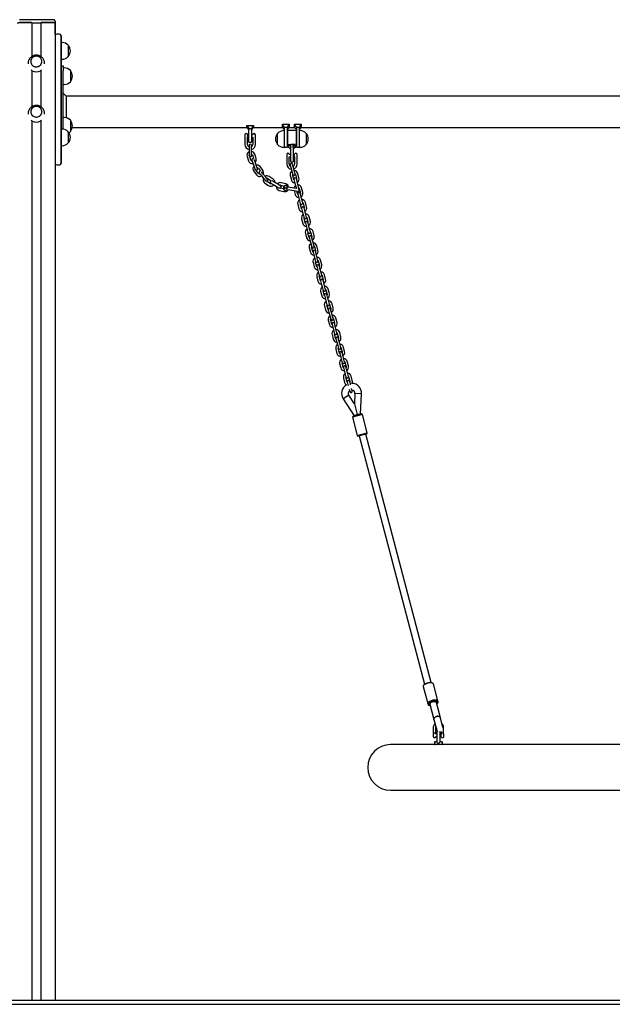
# Model space of a CAD drawing. Units: millimetres. Extents: x -4549 to 7852, y -2393 to 5107.
# Drawn here: x 4998 to 6425, y 187 to 2557 of the extents above; entities that cross this region are included whole.
import ezdxf

# ---------------------------------------------------------------- set-up
doc = ezdxf.new("R2010")
doc.units = ezdxf.units.MM
doc.header["$LTSCALE"] = 10

msp = doc.modelspace()

# ---------------------------------------------------------------- linework, layer by layer
at = {"color": 7, "linetype": 'Continuous', "lineweight": 25}
for p, q in [((5078, 2557.1), (4997.9, 2557.1)), ((5026, 2550.3), (4997.9, 2550.3)), ((4998, 2550.3), (5024.5, 2550.3)), ((5027, 2549.6), (5027, 2468.3)), ((5027, 2549.6), (5027.2, 2549.6)), ((5027.2, 2549.6), (5027.2, 2468.4)), ((5027.2, 2549.6), (5037.6, 2549.6)), ((5037.7, 2549.6), (5037.9, 2549.5)), ((5038.1, 2549.5), (5038.2, 2549.6)), ((5038.3, 2549.6), (5048.8, 2549.6)), ((5048.8, 2549.6), (5048.8, 2468.4)), ((5048.8, 2549.6), (5049, 2549.6)), ((5049, 2549.6), (5049, 2468.3)), ((5078, 2550.3), (5050, 2550.3)), ((5051.5, 2550.3), (5078, 2550.3)), ((5083, 2553.4), (5083, 2548.7)), ((5083, 2548.7), (5083, 197.3)), ((5083, 2539.6), (5083, 2548.7)), ((5083, 2539.5), (5083, 2539.6)), ((5083, 2533), (5083, 2539.5)), ((5083, 2531.8), (5083, 2533)), ((5083, 2522.6), (5083, 2531.8)), ((5083, 2522.4), (5083, 2522.6)), ((5083.1, 2519), (5083.1, 2487.4)), ((5094, 2522.1), (5087, 2522.1)), ((5097.9, 2487.4), (5097.9, 2519)), ((5098, 2518.1), (5098, 2487.1)), ((5100, 2501.8), (5098, 2501.8)), ((5115, 2495.3), (5115, 2468.3)), ((5115, 2495.3), (5115, 2470.6)), ((5083.1, 2487.4), (5083.1, 2273.3)), ((5097.9, 2273.3), (5097.9, 2487.4)), ((5098, 2487.1), (5098, 2273)), ((5115, 2470.6), (5115, 2468.3)), ((5018, 2451.6), (5018, 2451)), ((5058, 2451), (5058, 2451.6)), ((5098, 2461.8), (5100, 2461.8)), ((5098, 2446.4), (5103, 2446.4)), ((5103, 2446.4), (5103, 2433.6)), ((5105, 2441.1), (5103, 2441.1)), ((5105, 2441.1), (5103, 2441.1)), ((5027, 2434.8), (5027, 2347.2)), ((5027.2, 2434.5), (5027.2, 2347.4)), ((5048.8, 2434.6), (5048.8, 2347.4)), ((5049, 2434.8), (5049, 2347.3)), ((5103, 2293.6), (5103, 2433.6)), ((5120, 2434.6), (5120, 2411.9)), ((5120, 2434.6), (5120, 2428.3)), ((5120, 2434.6), (5120, 2407.6)), ((5120, 2434.6), (5120, 2431.8)), ((5120, 2431.8), (5120, 2407.6)), ((5120, 2428.3), (5120, 2407.6)), ((5103, 2401.1), (5105, 2401.1)), ((5103, 2401.1), (5105, 2401.1)), ((5120, 2411.9), (5120, 2407.6)), ((5110, 2373.4), (5103, 2380.4)), ((7430.4, 2373.4), (5110, 2373.4)), ((5110, 2373.4), (5110, 2321)), ((5018, 2330.6), (5018, 2330)), ((5058, 2330), (5058, 2330.6)), ((5027, 2313.8), (5027, 197.3)), ((5027.2, 2313.5), (5027.2, 197.3)), ((5048.8, 2313.5), (5048.8, 197.3)), ((5049, 2313.8), (5049, 197.3)), ((5105, 2321.6), (5103, 2321.6)), ((5120, 2315.1), (5120, 2288.1)), ((5545, 2297.3), (5545, 2302.4)), ((5545, 2302.4), (5550, 2295.2)), ((5545, 2302.4), (5561, 2302.4)), ((5561, 2302.4), (5556, 2295.2)), ((5561, 2302.4), (5561, 2297.3)), ((5635, 2298.3), (5631, 2305.4)), ((5631, 2305.4), (5647, 2305.4)), ((5631, 2297.3), (5631, 2305.4)), ((5642.9, 2298.3), (5647, 2305.4)), ((5647, 2305.4), (5647, 2297.3)), ((5664, 2298.3), (5660, 2305.4)), ((5660, 2305.4), (5676, 2305.4)), ((5660, 2297.3), (5660, 2305.4)), ((5671.9, 2298.3), (5676, 2305.4)), ((5676, 2305.4), (5676, 2297.3)), ((5100, 2293.8), (5098, 2293.8)), ((5115, 2287.3), (5115, 2282.9)), ((5115, 2287.3), (5115, 2260.3)), ((5115, 2282.9), (5115, 2260.3)), ((5124.5, 2297.3), (5545, 2297.3)), ((5540.8, 2273.5), (5540.8, 2281.4)), ((5545, 2297.3), (5550, 2292.3)), ((5546.5, 2280.4), (5546.5, 2274.2)), ((5550, 2280.3), (5546.5, 2280.3)), ((5550, 2294), (5550, 2295.2)), ((5550, 2277.3), (5550, 2294)), ((5556, 2294), (5550, 2294)), ((5550, 2262.7), (5550, 2277.3)), ((5556, 2292.3), (5561, 2297.3)), ((5556, 2295.2), (5556, 2294)), ((5556, 2294), (5556, 2277.3)), ((5559.5, 2280.3), (5556, 2280.3)), ((5556, 2277.3), (5556, 2262.7)), ((5561, 2297.3), (5631, 2297.3)), ((5565.5, 2280.3), (5565.5, 2280.3)), ((5565.5, 2274.3), (5565.5, 2280.3)), ((5619, 2256.5), (5619, 2283.5)), ((5631, 2297.3), (5636, 2292.3)), ((5636, 2290), (5634, 2290)), ((5636, 2298.3), (5635, 2298.3)), ((5635, 2298.3), (5636, 2297.2)), ((5636, 2298.3), (5642, 2298.3)), ((5636, 2298.3), (5636, 2297.2)), ((5636, 2297.2), (5636, 2297)), ((5636, 2273.9), (5636, 2297)), ((5642.9, 2298.3), (5642, 2298.3)), ((5642, 2297.2), (5642.9, 2298.3)), ((5642, 2298.3), (5642, 2297.2)), ((5642, 2292.3), (5647, 2297.3)), ((5642, 2297), (5642, 2297.2)), ((5642, 2297), (5642, 2270)), ((5643.5, 2280), (5642, 2280)), ((5643.5, 2250.4), (5643.5, 2289.6)), ((5663.1, 2290), (5643.9, 2290)), ((5647, 2297.3), (5660, 2297.3)), ((5660, 2297.3), (5665, 2292.3)), ((5663.5, 2289.6), (5663.5, 2250.4)), ((5665, 2280), (5663.5, 2280)), ((5665, 2298.3), (5664, 2298.3)), ((5664, 2298.3), (5665, 2297.2)), ((5665, 2298.3), (5671, 2298.3)), ((5665, 2298.3), (5665, 2297.2)), ((5665, 2297.2), (5665, 2297)), ((5665, 2270), (5665, 2297)), ((5671.9, 2298.3), (5671, 2298.3)), ((5671, 2297.2), (5671.9, 2298.3)), ((5671, 2298.3), (5671, 2297.2)), ((5671, 2292.3), (5676, 2297.3)), ((5671, 2297), (5671, 2297.2)), ((5671, 2297), (5671, 2273.9)), ((5673, 2290), (5671, 2290)), ((5676, 2297.3), (7081, 2297.3)), ((5688, 2283.5), (5688, 2257)), ((5688, 2283.5), (5688, 2275.1)), ((5688, 2275.1), (5688, 2256.5)), ((5083.1, 2273.3), (5083.1, 2211.1)), ((5097.9, 2211.1), (5097.9, 2273.3)), ((5098, 2273), (5098, 2212)), ((5098, 2253.8), (5100, 2253.8)), ((5540.5, 2273.2), (5540.5, 2256.8)), ((5540.8, 2273.5), (5540.7, 2273.3)), ((5546.5, 2274.3), (5550, 2274.3)), ((5546.5, 2256.8), (5546.5, 2274.2)), ((5546.5, 2274.2), (5546.5, 2274.2)), ((5546.5, 2274.2), (5546.5, 2274.2)), ((5550.4, 2262.3), (5555.6, 2262.3)), ((5550.5, 2254.8), (5550.5, 2248.3)), ((5556, 2274.3), (5559.5, 2274.3)), ((5556.5, 2248.3), (5556.5, 2254.8)), ((5559.5, 2274.3), (5559.5, 2256.8)), ((5565.5, 2256.8), (5565.5, 2274.3)), ((5636, 2250), (5636, 2273.9)), ((5642, 2270), (5642, 2250.4)), ((5642, 2260), (5643.5, 2260)), ((5645.5, 2250), (5645.5, 2256.7)), ((5645.5, 2256.7), (5650.5, 2250)), ((5645.5, 2256.7), (5650.5, 2256.7)), ((5650.5, 2250), (5650.5, 2256.7)), ((5656.1, 2256.7), (5650.9, 2256.7)), ((5656.5, 2250), (5661.5, 2256.7)), ((5656.5, 2250), (5656.5, 2256.7)), ((5661.5, 2256.7), (5656.5, 2256.7)), ((5661.5, 2256.7), (5661.5, 2250)), ((5663.5, 2260), (5665, 2260)), ((5665, 2250.4), (5665, 2270)), ((5671, 2273.9), (5671, 2250)), ((5688, 2257), (5688, 2256.5)), ((5545.7, 2228.1), (5548.9, 2217.5)), ((5550.5, 2248.3), (5550.5, 2237.3)), ((5550.5, 2237.3), (5550.5, 2231.1)), ((5554.6, 2219.2), (5552, 2228.2)), ((5556.5, 2237.3), (5556.5, 2248.3)), ((5556.5, 2230.8), (5556.5, 2237.3)), ((5558.2, 2231.8), (5560.9, 2222.8)), ((5567.1, 2223), (5564, 2233.5)), ((5634, 2250), (5636, 2250)), ((5636.4, 2250), (5641.6, 2250)), ((5641, 2233), (5641, 2233)), ((5641, 2233), (5641, 2227)), ((5643.9, 2250), (5645.5, 2250)), ((5645.5, 2250), (5650.5, 2245)), ((5650.5, 2233), (5647, 2233)), ((5650.5, 2250), (5650.5, 2249.7)), ((5650.5, 2230), (5650.5, 2249.7)), ((5650.5, 2215.4), (5650.5, 2230)), ((5656.5, 2245), (5661.5, 2250)), ((5656.5, 2249.7), (5656.5, 2250)), ((5656.5, 2249.7), (5656.5, 2230)), ((5660, 2233), (5656.5, 2233)), ((5656.5, 2230), (5656.5, 2215.4)), ((5660, 2226.9), (5660, 2233.1)), ((5661.5, 2250), (5663.1, 2250)), ((5665.4, 2250), (5670.6, 2250)), ((5665.7, 2234.1), (5665.7, 2226.2)), ((5671, 2250), (5673, 2250)), ((5087, 2208), (5094, 2208)), ((5556.9, 2219), (5559.1, 2212.9)), ((5559.1, 2212.9), (5562.8, 2202.6)), ((5564.8, 2215), (5562.7, 2220.6)), ((5568.5, 2204.6), (5564.8, 2215)), ((5570.7, 2198.5), (5568.5, 2204.6)), ((5641, 2227), (5641, 2209.5)), ((5647, 2209.5), (5647, 2227)), ((5647, 2227), (5650.5, 2227)), ((5649.3, 2207.3), (5651, 2201)), ((5650.9, 2215), (5656.1, 2215)), ((5656.8, 2202.6), (5655.1, 2208.9)), ((5656.5, 2227), (5660, 2227)), ((5660, 2226.9), (5660, 2209.5)), ((5660, 2226.9), (5660, 2226.9)), ((5666, 2209.5), (5666, 2225.9)), ((5561.5, 2192.3), (5568, 2183.4)), ((5562.8, 2202.6), (5564.9, 2196.8)), ((5572.8, 2187), (5567.3, 2194.5)), ((5571.9, 2200), (5577.5, 2192.5)), ((5575, 2187.6), (5579.2, 2182.6)), ((5583.3, 2194.7), (5576.8, 2203.5)), ((5579.2, 2182.6), (5586.1, 2174)), ((5583.8, 2186.4), (5580, 2191)), ((5590.8, 2177.9), (5583.8, 2186.4)), ((5649.3, 2182), (5652.1, 2171.3)), ((5651, 2201), (5653.8, 2190.4)), ((5653.8, 2190.4), (5655.4, 2184.1)), ((5657.9, 2172.9), (5655.1, 2183.5)), ((5659.6, 2191.9), (5656.8, 2202.6)), ((5661.2, 2185.6), (5659.6, 2191.9)), ((5661.8, 2185.3), (5664.6, 2174.6)), ((5670.4, 2176.2), (5667.6, 2186.8)), ((5586.1, 2174), (5590, 2169.3)), ((5588.3, 2163.9), (5597.4, 2157.8)), ((5594.9, 2172.8), (5590.8, 2177.9)), ((5600.8, 2162.7), (5593, 2168)), ((5595.6, 2174.7), (5603.3, 2169.5)), ((5608.1, 2173.5), (5598.9, 2179.7)), ((5602.7, 2164), (5608.2, 2160.7)), ((5611.3, 2165.8), (5606.2, 2168.9)), ((5608.2, 2160.7), (5617.7, 2155)), ((5620.8, 2160.2), (5611.3, 2165.8)), ((5626.3, 2156.8), (5620.8, 2160.2)), ((5626.4, 2158.8), (5635.2, 2156.6)), ((5638.5, 2161.9), (5627.8, 2164.6)), ((5658.5, 2172.5), (5660.1, 2166.2)), ((5660.1, 2166.2), (5662.9, 2155.6)), ((5665.9, 2167.8), (5664.3, 2174)), ((5668.7, 2157.1), (5665.9, 2167.8)), ((5670.4, 2150.8), (5668.7, 2157.1)), ((5616, 2156), (5616, 2155.4)), ((5617.7, 2155), (5623, 2151.9)), ((5623.1, 2146.2), (5633.8, 2143.5)), ((5633.3, 2149.8), (5626.2, 2151.6)), ((5643.5, 2148.1), (5658.4, 2145.7)), ((5659.3, 2151.6), (5644.5, 2154)), ((5658.4, 2145.7), (5667.8, 2144.2)), ((5658.8, 2145.7), (5661.2, 2136.5)), ((5665.6, 2150.6), (5659.3, 2151.6)), ((5662.9, 2155.6), (5664.2, 2150.9)), ((5667, 2138.1), (5665.3, 2144.6)), ((5667.6, 2137.7), (5669.3, 2131.4)), ((5671, 2150.5), (5673.8, 2139.8)), ((5675.1, 2132.9), (5673.4, 2139.2)), ((5677.9, 2122.3), (5675.1, 2132.9)), ((5679.6, 2141.4), (5676.8, 2152)), ((5667.6, 2112.4), (5670.4, 2101.7)), ((5669.3, 2131.4), (5672.1, 2120.8)), ((5672.1, 2120.8), (5673.7, 2114.5)), ((5676.2, 2103.2), (5673.4, 2113.9)), ((5679.5, 2116), (5677.9, 2122.3)), ((5680.2, 2115.7), (5683, 2105)), ((5688.8, 2106.6), (5686, 2117.2)), ((5676.8, 2102.9), (5678.5, 2096.6)), ((5678.5, 2096.6), (5681.3, 2086)), ((5681.3, 2086), (5682.9, 2079.7)), ((5684.3, 2098.1), (5682.6, 2104.4)), ((5687.1, 2087.5), (5684.3, 2098.1)), ((5688.7, 2081.2), (5687.1, 2087.5)), ((5676.8, 2077.5), (5679.6, 2066.9)), ((5685.4, 2068.4), (5682.6, 2079.1)), ((5686, 2068.1), (5687.6, 2061.8)), ((5687.6, 2061.8), (5690.4, 2051.1)), ((5689.3, 2080.8), (5692.1, 2070.2)), ((5693.4, 2063.3), (5691.8, 2069.6)), ((5696.2, 2052.7), (5693.4, 2063.3)), ((5697.9, 2071.7), (5695.1, 2082.4)), ((5685.9, 2042.7), (5688.7, 2032.1)), ((5690.4, 2051.1), (5692.1, 2044.9)), ((5694.5, 2033.6), (5691.7, 2044.3)), ((5697.9, 2046.4), (5696.2, 2052.7)), ((5698.5, 2046), (5701.3, 2035.4)), ((5707.1, 2036.9), (5704.3, 2047.6)), ((5695.1, 2033.3), (5696.8, 2027)), ((5696.8, 2027), (5699.6, 2016.3)), ((5699.6, 2016.3), (5701.2, 2010)), ((5702.6, 2028.5), (5700.9, 2034.8)), ((5705.4, 2017.9), (5702.6, 2028.5)), ((5707, 2011.6), (5705.4, 2017.9)), ((5695.1, 2007.9), (5697.9, 1997.3)), ((5703.7, 1998.8), (5700.9, 2009.4)), ((5704.3, 1998.4), (5706, 1992.2)), ((5706, 1992.2), (5708.8, 1981.5)), ((5707.7, 2011.2), (5710.5, 2000.6)), ((5711.8, 1993.7), (5710.1, 2000)), ((5714.6, 1983), (5711.8, 1993.7)), ((5716.3, 2002.1), (5713.5, 2012.7)), ((5704.3, 1973.1), (5707.1, 1962.5)), ((5708.8, 1981.5), (5710.4, 1975.2)), ((5712.9, 1964), (5710.1, 1974.6)), ((5716.2, 1976.8), (5714.6, 1983)), ((5716.8, 1976.4), (5719.6, 1965.8)), ((5725.4, 1967.3), (5722.6, 1977.9)), ((5713.5, 1963.6), (5715.1, 1957.3)), ((5715.1, 1957.3), (5717.9, 1946.7)), ((5717.9, 1946.7), (5719.6, 1940.4)), ((5720.9, 1958.9), (5719.3, 1965.2)), ((5723.7, 1948.2), (5720.9, 1958.9)), ((5725.4, 1941.9), (5723.7, 1948.2)), ((5713.4, 1938.3), (5716.2, 1927.6)), ((5722, 1929.2), (5719.2, 1939.8)), ((5722.6, 1928.8), (5724.3, 1922.5)), ((5724.3, 1922.5), (5727.1, 1911.9)), ((5726, 1941.6), (5728.8, 1931)), ((5730.1, 1924.1), (5728.4, 1930.3)), ((5732.9, 1913.4), (5730.1, 1924.1)), ((5734.6, 1932.5), (5731.8, 1943.1)), ((5722.6, 1903.5), (5725.4, 1892.8)), ((5727.1, 1911.9), (5728.7, 1905.6)), ((5731.2, 1894.4), (5728.4, 1905)), ((5734.5, 1907.1), (5732.9, 1913.4)), ((5735.2, 1906.8), (5738, 1896.1)), ((5743.8, 1897.7), (5741, 1908.3)), ((5731.8, 1894), (5733.5, 1887.7)), ((5733.5, 1887.7), (5736.3, 1877.1)), ((5736.3, 1877.1), (5737.9, 1870.8)), ((5739.3, 1889.2), (5737.6, 1895.5)), ((5742.1, 1878.6), (5739.3, 1889.2)), ((5743.7, 1872.3), (5742.1, 1878.6)), ((5752.9, 1862.9), (5750.1, 1873.5)), ((5731.7, 1868.7), (5734.5, 1858)), ((5740.4, 1859.5), (5737.5, 1870.2)), ((5741, 1859.2), (5742.6, 1852.9)), ((5742.6, 1852.9), (5745.4, 1842.3)), ((5744.3, 1872), (5747.1, 1861.3)), ((5748.4, 1854.4), (5746.8, 1860.7)), ((5751.2, 1843.8), (5748.4, 1854.4)), ((5740.9, 1833.8), (5743.7, 1823.2)), ((5745.4, 1842.3), (5747.1, 1836)), ((5749.5, 1824.7), (5746.7, 1835.4)), ((5752.9, 1837.5), (5751.2, 1843.8)), ((5753.5, 1837.2), (5756.3, 1826.5)), ((5757.6, 1819.6), (5755.9, 1825.9)), ((5762.1, 1828), (5759.3, 1838.7)), ((5750.1, 1824.4), (5751.8, 1818.1)), ((5751.8, 1818.1), (5754.6, 1807.5)), ((5754.6, 1807.5), (5756.2, 1801.2)), ((5760.4, 1809), (5757.6, 1819.6)), ((5762, 1802.7), (5760.4, 1809)), ((5762.7, 1802.3), (5765.5, 1791.7)), ((5771.3, 1793.2), (5768.5, 1803.9)), ((5750.1, 1799), (5752.9, 1788.4)), ((5758.7, 1789.9), (5755.9, 1800.6)), ((5759.3, 1789.6), (5760.9, 1783.3)), ((5760.9, 1783.3), (5763.7, 1772.6)), ((5766.7, 1784.8), (5765.1, 1791.1)), ((5769.6, 1774.2), (5766.7, 1784.8)), ((5759.2, 1764.2), (5762, 1753.6)), ((5763.7, 1772.6), (5765.4, 1766.4)), ((5767.8, 1755.1), (5765, 1765.7)), ((5768.5, 1754.7), (5770.1, 1748.5)), ((5771.2, 1767.9), (5769.6, 1774.2)), ((5771.8, 1767.5), (5774.6, 1756.9)), ((5775.9, 1750), (5774.3, 1756.3)), ((5780.4, 1758.4), (5777.6, 1769.1)), ((5770.1, 1748.5), (5772.9, 1737.8)), ((5772.9, 1737.8), (5774.6, 1731.5)), ((5777, 1720.3), (5774.2, 1730.9)), ((5778.7, 1739.4), (5775.9, 1750)), ((5780.4, 1733.1), (5778.7, 1739.4)), ((5781, 1732.7), (5783.8, 1722.1)), ((5789.6, 1723.6), (5786.8, 1734.2)), ((5768.4, 1729.4), (5771.2, 1718.8)), ((5777.6, 1719.9), (5779.3, 1713.6)), ((5779.3, 1713.6), (5782.1, 1703)), ((5785.1, 1715.2), (5783.4, 1721.5)), ((5787.9, 1704.5), (5785.1, 1715.2)), ((5777.6, 1694.6), (5780.4, 1683.9)), ((5782.1, 1703), (5783.7, 1696.7)), ((5786.2, 1685.5), (5783.4, 1696.1)), ((5786.8, 1685.1), (5788.4, 1678.8)), ((5789.5, 1698.3), (5787.9, 1704.5)), ((5790.1, 1697.9), (5792.9, 1687.3)), ((5794.2, 1680.4), (5792.6, 1686.6)), ((5798.8, 1688.8), (5795.9, 1699.4)), ((5788.4, 1678.8), (5789, 1676.7)), ((5791.2, 1668.2), (5792.9, 1661.9)), ((5794.8, 1678.3), (5794.2, 1680.4)), ((5798.7, 1663.4), (5797, 1669.7)), ((5790.4, 1653.4), (5776.9, 1644.8)), ((5776.9, 1644.8), (5803.1, 1603.7)), ((5803.8, 1632.3), (5790.4, 1653.4)), ((5805.1, 1657.3), (5803.8, 1632.3)), ((5821.1, 1656.5), (5805.1, 1657.3)), ((5818.5, 1607.8), (5821.1, 1656.5)), ((5803.8, 1632.3), (5810.5, 1607)), ((5823.4, 1607), (5799.2, 1600.6)), ((5800.6, 1603.1), (5799.2, 1600.6)), ((5799.2, 1600.6), (5810.9, 1556.1)), ((5800.6, 1603.1), (5820.9, 1608.4)), ((5810.5, 1607), (5803.1, 1603.7)), ((5818.5, 1607.8), (5810.5, 1607)), ((5810.5, 1607), (5818.5, 1607.8)), ((5823.4, 1607), (5820.9, 1608.4)), ((5820.9, 1608.4), (5820.9, 1608.4)), ((5835.1, 1562.5), (5823.4, 1607)), ((5810.9, 1556.1), (5835.1, 1562.5)), ((5810.9, 1556.1), (5813.4, 1554.7)), ((5833.7, 1560.1), (5813.4, 1554.7)), ((5815.8, 1555.4), (5973.1, 957.8)), ((5988.6, 961.9), (5831.3, 1559.4)), ((5833.7, 1560.1), (5835.1, 1562.5)), ((5835.1, 1562.5), (5835.1, 1562.5)), ((5969.9, 952.3), (5980.7, 911.4)), ((5971.9, 956.5), (5970.5, 954.6)), ((5992.4, 960.4), (5990.3, 961.4)), ((6004.9, 917.7), (5994.1, 958.7)), ((5980.7, 911.4), (5981.3, 909.1)), ((5982.3, 909.7), (5984.5, 908.7)), ((5982.9, 907.4), (5985.1, 906.4)), ((5985.5, 910.7), (5985.8, 909.6)), ((5985.8, 909.6), (5995.4, 873)), ((6001.3, 913.7), (6001, 914.8)), ((6010.9, 877), (6001.3, 913.7)), ((6002.9, 913.5), (6004.2, 915.4)), ((6003.5, 911.3), (6004.8, 913.2)), ((6005.4, 915.5), (6004.9, 917.7)), ((6017.2, 853.2), (6010.9, 877)), ((5993.9, 853.7), (5993.9, 837.5)), ((5995.4, 873), (6002.2, 847.4)), ((5999.9, 837.5), (5999.9, 853.7)), ((6018.9, 838.3), (6018.9, 853.7)), ((5993.9, 837.5), (5993.9, 837.5)), ((5993.9, 837.5), (5993.9, 831.5)), ((5993.9, 831.5), (5993.9, 831.5)), ((6002.7, 837.5), (5999.9, 837.5)), ((5999.9, 831.5), (6002.7, 831.5)), ((6002.7, 842), (6002.7, 820.3)), ((6010.2, 820.5), (6010.2, 842)), ((6012.9, 837.5), (6010.2, 837.5)), ((6010.2, 831.5), (6012.9, 831.5)), ((6012.9, 843.5), (6012.9, 837.5)), ((6012.9, 831.4), (6012.9, 837.6)), ((6018.6, 838.6), (6018.6, 830.4)), ((6018.6, 838.6), (6018.7, 838.6)), ((5997.3, 812.3), (5891, 812.3)), ((5996.9, 818.9), (5996.9, 812.7)), ((5997.3, 819.3), (5999.4, 819.3)), ((6012.4, 812.3), (5997.3, 812.3)), ((6744.6, 812.3), (6012.4, 812.3)), ((6013.5, 819.3), (6015.5, 819.3)), ((6015.9, 812.7), (6015.9, 818.9)), ((5891, 702.3), (6866, 702.3)), ((2488, 197.3), (7588, 197.3)), ((2488, 187.3), (7588, 187.3))]:
    msp.add_line(p, q, dxfattribs=at)
at = {"color": 7, "linetype": 'Continuous', "lineweight": 25, "flags": 128}
for points in [[(4993, 2548.7), (4993.1, 2549), (4993.4, 2549.3), (4993.8, 2549.6), (4994.5, 2549.8), (4995.2, 2550), (4996.1, 2550.2), (4997, 2550.3), (4998, 2550.3)], [(5078, 2550.3), (5079, 2550.3), (5079.9, 2550.2), (5080.8, 2550), (5081.5, 2549.8), (5082.1, 2549.6), (5082.6, 2549.3), (5082.9, 2549), (5083, 2548.7)], [(5083, 2548.7), (5082.9, 2549), (5082.7, 2549.3), (5082.2, 2549.6), (5081.6, 2549.9), (5080.8, 2550.1), (5080, 2550.2), (5079, 2550.3), (5078, 2550.3)], [(5039.3, 2443.8), (5041.5, 2444.2), (5043.6, 2444.9), (5045.6, 2445.9), (5047.3, 2447.2), (5048.8, 2448.8), (5050, 2450.6), (5050.8, 2452.5), (5051.3, 2454.6), (5051.5, 2456.7), (5051.3, 2458.8), (5050.7, 2460.8), (5049.7, 2462.7), (5048.5, 2464.5), (5047, 2466), (5045.2, 2467.3), (5043.2, 2468.2), (5041.1, 2468.9), (5038.9, 2469.2), (5036.6, 2469.2), (5034.4, 2468.8), (5032.3, 2468.1), (5030.4, 2467), (5028.7, 2465.7), (5027.2, 2464.1), (5026, 2462.3), (5025.1, 2460.4), (5024.6, 2458.3), (5024.5, 2456.2), (5024.7, 2454.1), (5025.3, 2452.1), (5026.2, 2450.2), (5027.5, 2448.5), (5029, 2446.9), (5030.8, 2445.7), (5032.8, 2444.7), (5034.9, 2444), (5037.1, 2443.7), (5039.3, 2443.8)], [(5024.5, 2456.5), (5024.7, 2454.4), (5025.2, 2452.3), (5026.1, 2450.4), (5027.3, 2448.6), (5028.8, 2447.1), (5030.6, 2445.8), (5032.6, 2444.8), (5034.7, 2444.1), (5036.9, 2443.7), (5039.1, 2443.7), (5041.3, 2444.1), (5043.4, 2444.8), (5045.4, 2445.8), (5047.1, 2447.1), (5048.6, 2448.6), (5049.9, 2450.4), (5050.8, 2452.3), (5051.3, 2454.4), (5051.5, 2456.5), (5051.3, 2458.6), (5050.8, 2460.6), (5049.9, 2462.5), (5048.6, 2464.3), (5047.1, 2465.9), (5045.4, 2467.2), (5043.4, 2468.2), (5041.3, 2468.8), (5039.1, 2469.2), (5036.9, 2469.2), (5034.7, 2468.8), (5032.6, 2468.2), (5030.6, 2467.2), (5028.8, 2465.9), (5027.3, 2464.3), (5026.1, 2462.5), (5025.2, 2460.6), (5024.7, 2458.6), (5024.5, 2456.5)], [(5039.3, 2322.7), (5041.5, 2323.1), (5043.6, 2323.8), (5045.6, 2324.9), (5047.3, 2326.2), (5048.8, 2327.8), (5050, 2329.6), (5050.8, 2331.5), (5051.3, 2333.6), (5051.5, 2335.7), (5051.3, 2337.8), (5050.7, 2339.8), (5049.7, 2341.7), (5048.5, 2343.5), (5047, 2345), (5045.2, 2346.3), (5043.2, 2347.2), (5041.1, 2347.9), (5038.9, 2348.2), (5036.6, 2348.1), (5034.4, 2347.8), (5032.3, 2347), (5030.4, 2346), (5028.7, 2344.7), (5027.2, 2343.1), (5026, 2341.3), (5025.1, 2339.4), (5024.6, 2337.3), (5024.5, 2335.2), (5024.7, 2333.1), (5025.3, 2331.1), (5026.2, 2329.2), (5027.5, 2327.4), (5029, 2325.9), (5030.8, 2324.6), (5032.8, 2323.7), (5034.9, 2323), (5037.1, 2322.7), (5039.3, 2322.7)], [(5024.5, 2335.4), (5024.7, 2333.3), (5025.2, 2331.3), (5026.1, 2329.4), (5027.3, 2327.6), (5028.8, 2326.1), (5030.6, 2324.8), (5032.6, 2323.8), (5034.7, 2323.1), (5036.9, 2322.7), (5039.1, 2322.7), (5041.3, 2323.1), (5043.4, 2323.8), (5045.4, 2324.8), (5047.1, 2326.1), (5048.6, 2327.6), (5049.9, 2329.4), (5050.8, 2331.3), (5051.3, 2333.3), (5051.5, 2335.4), (5051.3, 2337.5), (5050.8, 2339.6), (5049.9, 2341.5), (5048.6, 2343.3), (5047.1, 2344.8), (5045.4, 2346.1), (5043.4, 2347.1), (5041.3, 2347.8), (5039.1, 2348.2), (5036.9, 2348.2), (5034.7, 2347.8), (5032.6, 2347.1), (5030.6, 2346.1), (5028.8, 2344.8), (5027.3, 2343.3), (5026.1, 2341.5), (5025.2, 2339.6), (5024.7, 2337.5), (5024.5, 2335.4)], [(5658.8, 2171.3), (5658.4, 2171.8), (5657.9, 2172.9)], [(5664.6, 2174.6), (5664.7, 2173.4), (5664.6, 2172.8)], [(5668, 2136.4), (5667.5, 2137), (5667, 2138.1)], [(5670.4, 2149.3), (5670.5, 2149.8), (5670.4, 2150.8)], [(5673.8, 2139.8), (5673.9, 2138.6), (5673.8, 2138)], [(5677.1, 2101.6), (5676.7, 2102.1), (5676.2, 2103.2)], [(5683, 2105), (5683.1, 2103.8), (5682.9, 2103.2)], [(5686.3, 2066.8), (5685.9, 2067.3), (5685.4, 2068.4)], [(5692.1, 2070.2), (5692.2, 2069), (5692.1, 2068.3)], [(5695.5, 2032), (5695, 2032.5), (5694.5, 2033.6)], [(5701.3, 2035.4), (5701.4, 2034.2), (5701.3, 2033.5)], [(5704.6, 1997.2), (5704.2, 1997.7), (5703.7, 1998.8)], [(5710.5, 2000.6), (5710.6, 1999.4), (5710.4, 1998.7)], [(5713.8, 1962.4), (5713.4, 1962.9), (5712.9, 1964)], [(5719.6, 1965.8), (5719.7, 1964.6), (5719.6, 1963.9)], [(5723, 1927.6), (5722.5, 1928.1), (5722, 1929.2)], [(5728.8, 1931), (5728.9, 1929.7), (5728.8, 1929.1)], [(5738, 1896.1), (5738.1, 1894.9), (5737.9, 1894.3)], [(5732.1, 1892.7), (5731.7, 1893.3), (5731.2, 1894.4)], [(5741.3, 1857.9), (5740.9, 1858.4), (5740.4, 1859.5)], [(5747.1, 1861.3), (5747.2, 1860.1), (5747.1, 1859.5)], [(5756.3, 1826.5), (5756.4, 1825.3), (5756.3, 1824.6)], [(5750.5, 1823.1), (5750, 1823.6), (5749.5, 1824.7)], [(5759.6, 1788.3), (5759.2, 1788.8), (5758.7, 1789.9)], [(5765.5, 1791.7), (5765.6, 1790.5), (5765.4, 1789.8)], [(5768.8, 1753.5), (5768.4, 1754), (5767.8, 1755.1)], [(5774.6, 1756.9), (5774.7, 1755.7), (5774.6, 1755)], [(5778, 1718.7), (5777.5, 1719.2), (5777, 1720.3)], [(5783.8, 1722.1), (5783.9, 1720.9), (5783.8, 1720.2)], [(5787.1, 1683.9), (5786.7, 1684.4), (5786.2, 1685.5)], [(5792.9, 1687.3), (5793, 1686), (5792.9, 1685.4)], [(5994.1, 958.7), (5994, 958.8), (5993.6, 959.5), (5992.9, 960.1), (5991.8, 960.6), (5990.4, 961), (5988.8, 961.2), (5987, 961.2), (5985.1, 961), (5983.1, 960.7), (5981, 960.3), (5979, 959.7), (5977, 959), (5975.2, 958.2), (5973.6, 957.3), (5972.3, 956.4), (5971.2, 955.4), (5970.4, 954.4), (5969.9, 953.5), (5969.8, 952.6), (5969.9, 952.3)], [(5971.9, 956.5), (5972.2, 957), (5973.2, 957.9), (5974.4, 958.7), (5975.9, 959.6), (5977.5, 960.3), (5979.3, 960.9), (5981.2, 961.4), (5983.1, 961.8), (5984.9, 962), (5986.6, 962.1), (5988.2, 962), (5989.5, 961.7), (5990.3, 961.4)], [(5982.3, 909.7), (5981.5, 910.2), (5980.9, 910.9), (5980.6, 911.7), (5980.7, 912.5), (5981.2, 913.5), (5981.9, 914.4), (5983, 915.4), (5984.4, 916.3), (5986, 917.2), (5987.8, 918), (5989.8, 918.7), (5991.8, 919.3), (5993.9, 919.8), (5995.9, 920.1), (5997.8, 920.2), (5999.6, 920.2), (6001.2, 920), (6002.6, 919.7), (6003.6, 919.2), (6004.4, 918.6), (6004.8, 917.8), (6004.8, 917.8)], [(5981.3, 909.1), (5981.3, 908.9), (5981.8, 908.2), (5982.6, 907.6), (5983.7, 907.1), (5985.1, 906.8), (5986.6, 906.7)], [(6003.4, 915.5), (6003, 916.2), (6002.2, 916.7), (6001.2, 917.2), (5999.9, 917.4), (5998.3, 917.5), (5996.6, 917.5), (5994.8, 917.3), (5992.9, 916.9), (5991.1, 916.4), (5989.3, 915.8), (5987.6, 915), (5986.1, 914.2), (5984.9, 913.4), (5984, 912.5), (5983.3, 911.6), (5983, 910.8), (5983.1, 910), (5983.5, 909.3), (5984.2, 908.8), (5985.3, 908.4), (5986.2, 908.2)], [(5986.8, 905.9), (5985.6, 906.2), (5985.1, 906.4)], [(5985.5, 910.7), (5985.5, 911), (5985.6, 911.7), (5986.1, 912.5), (5987, 913.3), (5988.1, 914.1), (5989.5, 914.8), (5991.1, 915.4), (5992.7, 915.8), (5994.4, 916.2), (5996, 916.4), (5997.5, 916.4), (5998.8, 916.2), (5999.8, 915.9), (6000.6, 915.5), (6001, 914.9)], [(6003.5, 911.3), (6002.9, 910.6), (6002.2, 910)], [(6005.4, 914.5), (6005.5, 915.3), (6005.4, 915.5)], [(5995.4, 873), (5995.3, 873.8), (5995.5, 875), (5996, 876.1), (5996.9, 877.3), (5998.1, 878.3), (5999.5, 879.1), (6001, 879.8), (6002.7, 880.2), (6004.4, 880.4), (6006, 880.4), (6007.5, 880.1), (6008.8, 879.5), (6009.9, 878.8), (6010.6, 877.8), (6010.9, 877)], [(6001.9, 880), (6000.2, 879.5), (5998.7, 878.7), (5997.4, 877.8), (5996.4, 876.7), (5995.7, 875.6), (5995.4, 874.4), (5995.4, 873.2), (5995.4, 873)], [(6010.9, 877), (6010.8, 877.3), (6010.3, 878.3), (6009.4, 879.2), (6008.2, 879.8), (6006.8, 880.2), (6005.2, 880.4), (6003.5, 880.4), (6001.9, 880)], [(6002.2, 847.4), (6002.8, 845.7), (6003.6, 844.5)], [(6010.2, 842), (6010, 843.2), (6009.5, 844.2)], [(6010.2, 841.4), (6011.9, 841.7), (6012.9, 842)], [(5999.4, 812.3), (6000, 812.2), (6000.5, 812.1)], [(6002.7, 820.3), (6002.8, 819), (6003.2, 817.7), (6004.1, 816.7), (6005.1, 816.1), (6006.1, 815.9), (6007.3, 816), (6008.4, 816.5), (6009.3, 817.3), (6009.9, 818.3), (6010.2, 819.9), (6010.2, 820.7), (6010.2, 820.7)]]:
    msp.add_lwpolyline(points, dxfattribs=at)
at = {"color": 7, "linetype": 'Continuous', "lineweight": 25}
for radius in [3, 2.5]:
    msp.add_circle((5638.6, 2152), radius, dxfattribs=at)
for centre, radius, start, end in [((5024.9, 2547.2), 3.19, 50.566, 98.1038), ((5026, 2551.3), 0.974, 268.4409, 358.351), ((5037.6, 2549), 0.55, 79.7759, 90.2528), ((5038, 2550.1), 0.571, 259.9205, 280.0795), ((5038.3, 2549), 0.55, 89.7472, 100.2241), ((5050, 2551.3), 0.974, 181.649, 271.5591), ((5051, 2547.2), 3.19, 81.8962, 129.434), ((5087, 2518.1), 4, 167.1614, 180), ((5087, 2518.1), 4, 90, 167.1614), ((5094, 2518.1), 4, 12.8386, 90), ((5094, 2518.1), 4, 0, 12.8386), ((5100, 2481.3), 20.6, 43.1426, 90), ((5099.3, 2481.8), 20.7, 319.3537, 40.6463), ((5100, 2482.4), 20.6, 270, 316.8574), ((5105, 2420.6), 20.6, 43.1426, 90), ((5038, 2452.3), 21, 239.1294, 300.8706), ((5104.3, 2421.1), 20.7, 319.3537, 40.6463), ((5105, 2421.7), 20.6, 270, 316.8574), ((5038, 2331.3), 21, 239.1294, 300.8706), ((5105, 2301.1), 20.6, 43.1426, 90), ((5104.3, 2301.6), 20.7, 319.3537, 40.6463), ((5100, 2273.2), 20.6, 43.1426, 90), ((5099.3, 2273.8), 20.7, 319.3537, 40.6463), ((5105, 2302.2), 20.6, 304.2681, 316.8574), ((5543.5, 2280), 3, 90, 153.2563), ((5543.5, 2280), 3, 6.6998, 90), ((5562.5, 2280), 3, 90, 175.2198), ((5562.5, 2280), 3, 4.7802, 90), ((5634.7, 2270), 20.7, 139.3537, 220.6463), ((5634, 2269.4), 20.6, 90, 136.8574), ((5643.9, 2289.6), 0.4, 90, 180), ((5663.1, 2289.6), 0.4, 0, 90), ((5673, 2269.4), 20.6, 43.1426, 90), ((5672.3, 2270), 20.7, 319.3537, 40.6463), ((5100, 2274.4), 20.6, 270, 316.8574), ((5553, 2256.8), 12.5, 180, 258.463), ((5553, 2256.8), 6.5, 180, 247.3801), ((5550.4, 2262.7), 0.4, 180, 270), ((5553.5, 2254.8), 3, 0, 180), ((5555.6, 2262.7), 0.4, 270, 0), ((5553, 2256.8), 6.5, 302.579, 0), ((5553, 2256.8), 12.5, 286.2602, 0), ((5634, 2270.5), 20.6, 223.1426, 270), ((5673, 2270.5), 20.6, 270, 316.8574), ((5554.8, 2230.8), 9.5, 117.3178, 180), ((5554.8, 2230.8), 9.5, 180, 196.6402), ((5553.5, 2230.8), 3, 239.2321, 0), ((5554.8, 2230.8), 9.5, 16.6402, 80.0579), ((5554.8, 2230.8), 3.5, 16.6402, 62.0545), ((5636.4, 2250.4), 0.4, 180, 270), ((5644, 2232.7), 3, 90, 175.2198), ((5641.6, 2250.4), 0.4, 270, 0), ((5643.9, 2250.4), 0.4, 180, 270), ((5644, 2232.7), 3, 4.7802, 90), ((5663, 2232.7), 3, 90, 173.3002), ((5663, 2232.7), 3, 26.7437, 90), ((5663.1, 2250.4), 0.4, 270, 0), ((5665.4, 2250.4), 0.4, 180, 270), ((5670.6, 2250.4), 0.4, 270, 0), ((5087, 2212), 4, 180, 192.8386), ((5087, 2212), 4, 192.8386, 270), ((5094, 2212), 4, 270, 347.1614), ((5094, 2212), 4, 347.1614, 0), ((5558, 2220.2), 9.5, 196.6402, 281.1604), ((5558, 2220.2), 3.5, 196.6402, 265.9619), ((5559.8, 2220.1), 3, 68.0822, 199.684), ((5569.1, 2197.9), 9.5, 137.0017, 180), ((5558, 2220.2), 9.5, 318.5892, 16.6402), ((5569.1, 2197.9), 9.5, 36.3242, 99.7418), ((5653.5, 2209.5), 12.5, 180, 263.2099), ((5653.5, 2209.5), 6.5, 180, 239.8345), ((5652.2, 2208.1), 3, 14.75, 194.75), ((5650.9, 2215.4), 0.4, 180, 270), ((5656.1, 2215.4), 0.4, 270, 0), ((5653.5, 2209.5), 6.5, 297.2837, 0), ((5653.5, 2209.5), 12.5, 291.2295, 0), ((5569.1, 2197.9), 9.5, 180, 216.3242), ((5567.8, 2197.5), 3, 258.9161, 19.684), ((5575.6, 2189.1), 9.5, 216.3242, 300.8444), ((5569.1, 2197.9), 3.5, 36.3242, 81.7385), ((5575.6, 2189.1), 3.5, 216.3242, 285.6459), ((5577.3, 2189.5), 3, 87.7662, 219.3679), ((5575.6, 2189.1), 9.5, 338.2732, 36.3242), ((5593.6, 2171.8), 9.5, 56.0082, 119.4258), ((5658.4, 2184.4), 9.5, 123.1585, 194.75), ((5658.4, 2184.4), 3.5, 163.7473, 194.75), ((5658.3, 2184.9), 3, 194.75, 14.75), ((5658.4, 2184.4), 9.5, 14.75, 86.3415), ((5658.4, 2184.4), 3.5, 14.75, 45.7527), ((5593.6, 2171.8), 9.5, 156.6857, 180), ((5593.6, 2171.8), 9.5, 180, 236.0082), ((5593.6, 2171.8), 3.5, 56.0082, 101.4224), ((5592.6, 2170.9), 3, 278.6, 39.3679), ((5602.7, 2165.6), 9.5, 236.0082, 320.5283), ((5602.7, 2165.6), 3.5, 236.0082, 305.3298), ((5604.2, 2166.6), 3, 107.4502, 239.0519), ((5602.7, 2165.6), 9.5, 357.9572, 56.0082), ((5625.5, 2155.4), 9.5, 75.6921, 139.1097), ((5625.5, 2155.4), 3.5, 75.6921, 121.1064), ((5624.8, 2154.3), 3, 298.284, 59.0519), ((5638.6, 2152), 5.75, 27.1727, 314.4903), ((5636.2, 2152.7), 9.5, 6.9516, 75.6921), ((5661.2, 2173.8), 9.5, 194.75, 266.3415), ((5661.4, 2173.3), 3, 14.75, 194.75), ((5667.6, 2149.6), 9.5, 123.1585, 166.4799), ((5661.2, 2173.8), 9.5, 303.1585, 14.75), ((5667.6, 2149.6), 9.5, 14.75, 86.3415), ((5625.5, 2155.4), 9.5, 180, 255.6921), ((5636.2, 2152.7), 9.5, 255.6921, 330.1038), ((5643.4, 2147.1), 1, 80.8315, 134.4903), ((5644.6, 2155), 1, 207.1727, 260.8315), ((5670.4, 2138.9), 9.5, 194.75, 266.3415), ((5670.5, 2138.5), 3, 14.75, 194.75), ((5668.2, 2147.2), 3, 260.8315, 44.6759), ((5667.6, 2149.6), 3.5, 14.75, 45.7527), ((5670.4, 2138.9), 9.5, 303.1585, 14.75), ((5676.8, 2114.8), 9.5, 123.1585, 194.75), ((5676.8, 2114.8), 3.5, 163.7473, 194.75), ((5676.6, 2115.3), 3, 194.75, 14.75), ((5676.8, 2114.8), 9.5, 14.75, 86.3415), ((5676.8, 2114.8), 3.5, 14.75, 45.7527), ((5679.6, 2104.1), 9.5, 194.75, 266.3415), ((5685.9, 2080), 9.5, 123.1585, 194.75), ((5679.7, 2103.6), 3, 14.75, 194.75), ((5679.6, 2104.1), 9.5, 303.1585, 14.75), ((5685.9, 2080), 9.5, 14.75, 86.3415), ((5688.7, 2069.3), 9.5, 194.75, 266.3415), ((5685.9, 2080), 3.5, 163.7473, 194.75), ((5685.8, 2080.4), 3, 194.75, 14.75), ((5688.9, 2068.8), 3, 14.75, 194.75), ((5685.9, 2080), 3.5, 14.75, 45.7527), ((5688.7, 2069.3), 9.5, 303.1585, 14.75), ((5695.1, 2045.1), 9.5, 123.1585, 194.75), ((5695.1, 2045.1), 3.5, 163.7473, 194.75), ((5695, 2045.6), 3, 194.75, 14.75), ((5695.1, 2045.1), 9.5, 14.75, 86.3415), ((5695.1, 2045.1), 3.5, 14.75, 45.7527), ((5697.9, 2034.5), 9.5, 194.75, 266.3415), ((5704.3, 2010.3), 9.5, 123.1585, 194.75), ((5698, 2034), 3, 14.75, 194.75), ((5697.9, 2034.5), 9.5, 303.1585, 14.75), ((5704.3, 2010.3), 9.5, 14.75, 86.3415), ((5707.1, 1999.7), 9.5, 194.75, 266.3415), ((5704.3, 2010.3), 3.5, 163.7473, 194.75), ((5704.1, 2010.8), 3, 194.75, 14.75), ((5707.2, 1999.2), 3, 14.75, 194.75), ((5704.3, 2010.3), 3.5, 14.75, 45.7527), ((5707.1, 1999.7), 9.5, 303.1585, 14.75), ((5713.4, 1975.5), 9.5, 123.1585, 194.75), ((5713.4, 1975.5), 3.5, 163.7473, 194.75), ((5713.3, 1976), 3, 194.75, 14.75), ((5716.4, 1964.4), 3, 14.75, 194.75), ((5713.4, 1975.5), 9.5, 14.75, 86.3415), ((5713.4, 1975.5), 3.5, 14.75, 45.7527), ((5716.2, 1964.9), 9.5, 303.1585, 14.75), ((5716.2, 1964.9), 9.5, 194.75, 266.3415), ((5722.6, 1940.7), 9.5, 123.1585, 194.75), ((5722.6, 1940.7), 9.5, 14.75, 86.3415), ((5725.4, 1930.1), 9.5, 194.75, 266.3415), ((5722.6, 1940.7), 3.5, 163.7473, 194.75), ((5722.5, 1941.2), 3, 194.75, 14.75), ((5725.5, 1929.6), 3, 14.75, 194.75), ((5722.6, 1940.7), 3.5, 14.75, 45.7527), ((5725.4, 1930.1), 9.5, 303.1585, 14.75), ((5731.8, 1905.9), 9.5, 123.1585, 194.75), ((5731.8, 1905.9), 3.5, 163.7473, 194.75), ((5731.6, 1906.4), 3, 194.75, 14.75), ((5734.7, 1894.8), 3, 14.75, 194.75), ((5731.8, 1905.9), 9.5, 14.75, 86.3415), ((5731.8, 1905.9), 3.5, 14.75, 45.7527), ((5734.6, 1895.2), 9.5, 303.1585, 14.75), ((5734.6, 1895.2), 9.5, 194.75, 266.3415), ((5740.9, 1871.1), 9.5, 123.1585, 194.75), ((5740.8, 1871.6), 3, 194.75, 14.75), ((5740.9, 1871.1), 9.5, 14.75, 86.3415), ((5740.9, 1871.1), 3.5, 14.75, 45.7527), ((5743.7, 1860.4), 9.5, 194.75, 266.3415), ((5740.9, 1871.1), 3.5, 163.7473, 194.75), ((5743.9, 1860), 3, 14.75, 194.75), ((5743.7, 1860.4), 9.5, 303.1585, 14.75), ((5750.1, 1836.3), 9.5, 123.1585, 194.75), ((5750.1, 1836.3), 3.5, 163.7473, 194.75), ((5750, 1836.7), 3, 194.75, 14.75), ((5753, 1825.1), 3, 14.75, 194.75), ((5750.1, 1836.3), 9.5, 14.75, 86.3415), ((5750.1, 1836.3), 3.5, 14.75, 45.7527), ((5752.9, 1825.6), 9.5, 303.1585, 14.75), ((5752.9, 1825.6), 9.5, 194.75, 266.3415), ((5759.3, 1801.4), 9.5, 123.1585, 194.75), ((5759.3, 1801.4), 3.5, 163.7473, 194.75), ((5759.1, 1801.9), 3, 194.75, 14.75), ((5759.3, 1801.4), 9.5, 14.75, 86.3415), ((5759.3, 1801.4), 3.5, 14.75, 45.7527), ((5762.1, 1790.8), 9.5, 194.75, 266.3415), ((5762.2, 1790.3), 3, 14.75, 194.75), ((5762.1, 1790.8), 9.5, 303.1585, 14.75), ((5768.4, 1766.6), 9.5, 123.1585, 194.75), ((5768.4, 1766.6), 3.5, 163.7473, 194.75), ((5768.3, 1767.1), 3, 194.75, 14.75), ((5771.4, 1755.5), 3, 14.75, 194.75), ((5768.4, 1766.6), 9.5, 14.75, 86.3415), ((5768.4, 1766.6), 3.5, 14.75, 45.7527), ((5771.2, 1756), 9.5, 303.1585, 14.75), ((5771.2, 1756), 9.5, 194.75, 266.3415), ((5777.6, 1731.8), 9.5, 123.1585, 194.75), ((5777.6, 1731.8), 3.5, 163.7473, 194.75), ((5777.5, 1732.3), 3, 194.75, 14.75), ((5777.6, 1731.8), 9.5, 14.75, 86.3415), ((5777.6, 1731.8), 3.5, 14.75, 45.7527), ((5780.4, 1721.2), 9.5, 194.75, 266.3415), ((5780.5, 1720.7), 3, 14.75, 194.75), ((5780.4, 1721.2), 9.5, 303.1585, 14.75), ((5786.8, 1697), 9.5, 14.75, 86.3415), ((5786.8, 1697), 9.5, 123.1585, 194.75), ((5789.6, 1686.4), 9.5, 194.75, 238.8661), ((5786.8, 1697), 3.5, 163.7473, 194.75), ((5786.6, 1697.5), 3, 194.75, 14.75), ((5789.7, 1685.9), 3, 14.75, 194.75), ((5786.8, 1697), 3.5, 14.75, 45.7527), ((5789.6, 1686.4), 9.5, 330.6339, 14.75), ((5797.1, 1657.7), 24, 121.2599, 212.4947), ((5797.1, 1657.7), 8, 126.7743, 212.4947), ((5795.8, 1662.7), 3, 194.75, 14.75), ((5797.1, 1657.7), 24, 357.0053, 88.2401), ((5797.1, 1657.7), 8, 357.0053, 82.7257), ((5999.9, 915.2), 3.43, 299.7089, 4.9441), ((5998.7, 917.2), 7.33, 297.5593, 337.8312), ((6002.1, 917.2), 2.78, 320.0325, 12.4573), ((5996.9, 837.2), 3, 159.2137, 175.2198), ((5996.9, 831.7), 3, 184.7802, 270), ((5996.9, 831.7), 3, 270, 355.2198), ((5996.9, 837.2), 3, 4.7802, 20.9503), ((6006.4, 842), 3.75, 110.5314, 180), ((6015.9, 837.2), 3, 159.2038, 173.3002), ((6015.9, 831.7), 3, 186.6998, 270), ((6015.9, 831.7), 3, 270, 333.2563), ((5891, 757.3), 55, 90, 270), ((5997.3, 818.9), 0.4, 90, 180), ((5997.3, 812.7), 0.4, 180, 270), ((6015.5, 818.9), 0.4, 0, 90), ((6015.5, 812.7), 0.4, 270, 0)]:
    msp.add_arc(centre, radius, start, end, dxfattribs=at)
msp.add_ellipse((5993.5, 911.7), major_axis=(7.74, 2.04), ratio=0.533682, start_param=0, end_param=3.141593, dxfattribs=at)
for points, knots in [([(5083, 2553.4), (5083, 2553.8), (5082.9, 2554.4), (5082.5, 2555.2), (5082, 2555.9), (5081.4, 2556.3), (5080.6, 2556.7), (5079.7, 2557), (5078.8, 2557.1), (5078.2, 2557.1), (5078, 2557.1)], [0, 0, 0, 0, 0.1452314, 0.2693418, 0.3843836, 0.4975696, 0.6181589, 0.7613935, 0.9313875, 1, 1, 1, 1]), ([(5058, 2451.7), (5058, 2452.5), (5057.9, 2454.1), (5057.4, 2456.5), (5056.7, 2458.9), (5055.6, 2461.1), (5054.3, 2463.3), (5052.7, 2465.2), (5050.9, 2466.9), (5048.9, 2468.4), (5046.8, 2469.6), (5044.5, 2470.6), (5042.1, 2471.2), (5039.6, 2471.6), (5037.1, 2471.6), (5034.6, 2471.4), (5032.1, 2470.8), (5029.7, 2469.9), (5027.5, 2468.7), (5025.4, 2467.2), (5023.5, 2465.5), (5021.9, 2463.5), (5020.5, 2461.4), (5019.4, 2459.1), (5018.6, 2456.7), (5018.1, 2454.2), (5018, 2452.4), (5018, 2451.6)], [0, 0, 0, 0, 0.037388, 0.077369, 0.117219, 0.15695, 0.196582, 0.236139, 0.275649, 0.315146, 0.354665, 0.394239, 0.433903, 0.473685, 0.513608, 0.553684, 0.593913, 0.634285, 0.674779, 0.715365, 0.756007, 0.796666, 0.837303, 0.877881, 0.918372, 0.958752, 1, 1, 1, 1]), ([(5025.2, 2436.4), (5025.5, 2436.2), (5026, 2435.8), (5026.6, 2435.2), (5027, 2434.8), (5027.2, 2434.5), (5027.2, 2434.4), (5027.2, 2434.3)], [0, 0, 0, 0, 0.287825, 0.517574, 0.710337, 0.904025, 1, 1, 1, 1]), ([(5048.7, 2434.3), (5048.8, 2434.4), (5048.8, 2434.6), (5049.1, 2434.9), (5049.4, 2435.3), (5049.9, 2435.7), (5050.3, 2436), (5050.4, 2436.1)], [0, 0, 0, 0, 0.18785, 0.37532, 0.572273, 0.797773, 1, 1, 1, 1]), ([(5058, 2330.6), (5058, 2331.4), (5057.9, 2333), (5057.4, 2335.5), (5056.7, 2337.9), (5055.6, 2340.1), (5054.3, 2342.2), (5052.7, 2344.2), (5050.9, 2345.9), (5048.9, 2347.4), (5046.8, 2348.6), (5044.5, 2349.6), (5042.1, 2350.2), (5039.6, 2350.6), (5037.1, 2350.6), (5034.6, 2350.4), (5032.1, 2349.8), (5029.7, 2348.9), (5027.5, 2347.7), (5025.4, 2346.2), (5023.5, 2344.5), (5021.9, 2342.5), (5020.5, 2340.4), (5019.4, 2338.1), (5018.6, 2335.6), (5018.1, 2333.1), (5018, 2331.4), (5018, 2330.6)], [0, 0, 0, 0, 0.037388, 0.077369, 0.117219, 0.15695, 0.196582, 0.236139, 0.275649, 0.315146, 0.354665, 0.394239, 0.433903, 0.473685, 0.513608, 0.553684, 0.593913, 0.634285, 0.674779, 0.715365, 0.756007, 0.796666, 0.837303, 0.877881, 0.918372, 0.958752, 1, 1, 1, 1]), ([(5025.2, 2315.3), (5025.5, 2315.1), (5026, 2314.8), (5026.6, 2314.2), (5027, 2313.8), (5027.2, 2313.5), (5027.2, 2313.4), (5027.2, 2313.3)], [0, 0, 0, 0, 0.287825, 0.517574, 0.710337, 0.904025, 1, 1, 1, 1]), ([(5048.7, 2313.3), (5048.8, 2313.4), (5048.8, 2313.5), (5049.1, 2313.9), (5049.4, 2314.3), (5050, 2314.7), (5050.4, 2315.1), (5050.7, 2315.3), (5050.7, 2315.3)], [0, 0, 0, 0, 0.167672, 0.335005, 0.510802, 0.71208, 0.95082, 1, 1, 1, 1]), ([(5540.5, 2273.2), (5540.5, 2273.2), (5540.5, 2273.2), (5540.6, 2273.2), (5540.7, 2273.3), (5540.7, 2273.3)], [0, 0, 0, 0, 0.195882, 0.924247, 1, 1, 1, 1]), ([(5546.5, 2274.2), (5546.5, 2274.2), (5546.5, 2274.2), (5546.5, 2274.2), (5546.5, 2274.2)], [0, 0, 0, 0, 0.341137, 1, 1, 1, 1]), ([(5650.9, 2256.7), (5650.9, 2256.7), (5650.8, 2256.7), (5650.8, 2256.7), (5650.7, 2256.6), (5650.5, 2256.2), (5650.5, 2255.9), (5650.5, 2255.7), (5650.5, 2255.7)], [0, 0, 0, 0, 0.043514, 0.097947, 0.191045, 0.445757, 0.996116, 1, 1, 1, 1]), ([(5656.1, 2256.7), (5656.1, 2256.7), (5656.1, 2256.7), (5656.2, 2256.7), (5656.3, 2256.6), (5656.5, 2256.2), (5656.5, 2255.9), (5656.5, 2255.7), (5656.5, 2255.7)], [0, 0, 0, 0, 0.0435141, 0.0979472, 0.1910451, 0.4457566, 0.9961156, 1, 1, 1, 1]), ([(5550.8, 2229.6), (5550.7, 2229.8), (5550.5, 2230.3), (5550.5, 2230.9), (5550.5, 2231.1)], [0, 0, 0, 0, 0.510261, 1, 1, 1, 1]), ([(5552, 2228.2), (5552, 2228.2), (5551.9, 2228.2), (5551.8, 2228.4), (5551.5, 2228.7), (5551.1, 2229.1), (5550.9, 2229.4), (5550.8, 2229.6)], [0, 0, 0, 0, 0.15602, 0.355413, 0.563761, 0.79324, 1, 1, 1, 1]), ([(5660, 2226.9), (5660, 2226.9), (5660, 2226.9), (5660, 2226.9), (5660, 2226.9)], [0, 0, 0, 0, 0.341137, 1, 1, 1, 1]), ([(5665.8, 2226), (5665.7, 2226.1), (5665.7, 2226.1), (5665.7, 2226.2), (5665.7, 2226.2)], [0, 0, 0, 0, 0.888443, 1, 1, 1, 1]), ([(5665.8, 2226), (5665.8, 2226), (5666, 2225.9), (5666, 2225.9), (5666, 2225.9)], [0, 0, 0, 0, 0.3842749, 1, 1, 1, 1]), ([(5565.8, 2195.4), (5565.6, 2195.6), (5565.2, 2196), (5565, 2196.6), (5564.9, 2196.8)], [0, 0, 0, 0, 0.5102611, 1, 1, 1, 1]), ([(5567.3, 2194.5), (5567.3, 2194.5), (5567.2, 2194.5), (5567, 2194.6), (5566.7, 2194.8), (5566.2, 2195.1), (5565.9, 2195.3), (5565.8, 2195.4)], [0, 0, 0, 0, 0.15602, 0.355413, 0.563761, 0.79324, 1, 1, 1, 1]), ([(5591.3, 2168.3), (5591, 2168.5), (5590.6, 2168.7), (5590.2, 2169.1), (5590.1, 2169.3)], [0, 0, 0, 0, 0.510261, 1, 1, 1, 1]), ([(5593, 2168), (5593, 2168), (5593, 2168), (5592.8, 2168), (5592.4, 2168), (5591.8, 2168.1), (5591.5, 2168.3), (5591.3, 2168.3)], [0, 0, 0, 0, 0.15602, 0.355413, 0.563761, 0.79324, 1, 1, 1, 1]), ([(5624.5, 2151.4), (5624.2, 2151.4), (5623.7, 2151.5), (5623.2, 2151.8), (5623, 2151.9)], [0, 0, 0, 0, 0.510261, 1, 1, 1, 1]), ([(5626.2, 2151.6), (5626.2, 2151.6), (5626.2, 2151.6), (5626, 2151.5), (5625.6, 2151.4), (5625, 2151.4), (5624.7, 2151.4), (5624.5, 2151.4)], [0, 0, 0, 0, 0.1560196, 0.3554131, 0.5637611, 0.7932404, 1, 1, 1, 1]), ([(5998.2, 862.7), (5998, 862.6), (5997.4, 862.1), (5996.5, 861), (5995.4, 859.4), (5994.6, 857.7), (5994.1, 855.8), (5993.9, 854.5), (5993.9, 853.8), (5993.9, 853.7)], [0, 0, 0, 0, 0.039141, 0.2293, 0.418952, 0.608016, 0.796483, 0.974212, 1, 1, 1, 1]), ([(5999.9, 853.7), (5999.9, 853.9), (5999.9, 854.4), (6000.1, 854.8), (6000.1, 855.1)], [0, 0, 0, 0, 0.393551, 1, 1, 1, 1]), ([(6018.9, 853.7), (6018.9, 854.1), (6018.9, 855.1), (6018.6, 856.8), (6017.9, 858.6), (6017, 860.2), (6015.9, 861.6), (6015.1, 862.3), (6014.7, 862.6)], [0, 0, 0, 0, 0.1146726, 0.3023888, 0.4901502, 0.6780589, 0.8663064, 1, 1, 1, 1]), ([(5996.9, 840), (5996.6, 840), (5996, 839.9), (5995.2, 839.6), (5994.5, 839), (5994.2, 838.6), (5994.1, 838.3), (5994.1, 838.3)], [0, 0, 0, 0, 0.235106, 0.471602, 0.71937, 0.996816, 1, 1, 1, 1]), ([(5999.7, 838.3), (5999.7, 838.3), (5999.7, 838.6), (5999.3, 839), (5998.7, 839.6), (5997.9, 839.9), (5997.2, 840), (5996.9, 840)], [0, 0, 0, 0, 0.000888, 0.278973, 0.527312, 0.764353, 1, 1, 1, 1]), ([(6015.9, 840), (6015.6, 840), (6015, 839.9), (6014.2, 839.6), (6013.5, 839), (6013.1, 838.5), (6013.1, 838.1), (6013.1, 838)], [0, 0, 0, 0, 0.215219, 0.431711, 0.658522, 0.9125, 1, 1, 1, 1]), ([(6018.7, 837.8), (6018.8, 837.9), (6018.9, 838.1), (6019, 838.4), (6018.8, 838.5), (6018.7, 838.6), (6018.7, 838.6)], [0, 0, 0, 0, 0.192, 0.597654, 0.962096, 1, 1, 1, 1]), ([(5999.4, 819.3), (5999.7, 819.3), (6000.4, 819.4), (6001.5, 820.1), (6002.3, 820.8), (6002.6, 821.4), (6002.7, 821.6)], [0, 0, 0, 0, 0.3056546, 0.6098744, 0.9088147, 1, 1, 1, 1]), ([(6010.2, 821.5), (6010.2, 821.4), (6010.5, 820.8), (6011.4, 820.1), (6012.5, 819.4), (6013.2, 819.3), (6013.5, 819.3)], [0, 0, 0, 0, 0.0894901, 0.388988, 0.6937753, 1, 1, 1, 1])]:
    msp.add_open_spline(points, degree=3, knots=knots, dxfattribs=at)

doc.saveas('drawing.dxf')
